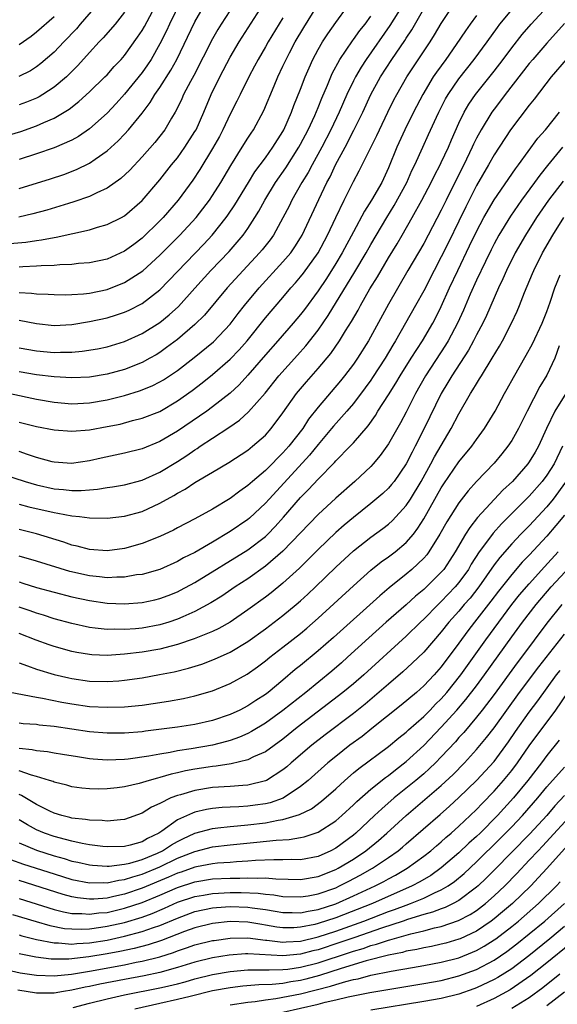
# Model space of a CAD drawing. Units: inches. Extents: x 2508000 to 2511000, y 1527000 to 1530000.
# Drawn here: x 2508993 to 2509054, y 1527668 to 1527780 of the extents above; entities that cross this region are included whole.
import ezdxf

# ---------------------------------------------------------------- set-up
doc = ezdxf.new("R2010")
doc.units = ezdxf.units.IN
doc.header["$MEASUREMENT"] = 0
doc.layers.add('LD25081527_2ft', color=112, linetype='Continuous')

msp = doc.modelspace()

# ---------------------------------------------------------------- linework, layer by layer
at = {"layer": 'LD25081527_2ft'}
for points, elevation in [([(2509012.05, 1527783), (2509010.12, 1527779), (2509009.77, 1527778.23), (2509009, 1527776.76), (2509008, 1527775), (2509007.61, 1527774.39), (2509007, 1527773.52), (2509005, 1527771.04), (2509004.04, 1527769.96), (2509003, 1527768.89), (2509001, 1527767.11), (2508999.76, 1527766.24), (2508999, 1527765.82), (2508997, 1527764.94), (2508995, 1527764.24), (2508993, 1527763.6)], 7094), ([(2508993, 1527760.3), (2508996.59, 1527761.41), (2508998.09, 1527761.91), (2508999.54, 1527762.46), (2509001, 1527763.18), (2509001.65, 1527763.65), (2509003, 1527764.58), (2509004.27, 1527765.73), (2509005, 1527766.49), (2509005.46, 1527767), (2509007, 1527768.88), (2509007.91, 1527770.09), (2509008.45, 1527771), (2509009, 1527771.79), (2509010.24, 1527773.76), (2509010.92, 1527775), (2509013, 1527779.25), (2509015, 1527782.77)], 7092), ([(2509017.94, 1527782.06), (2509015.97, 1527779), (2509015.6, 1527778.4), (2509015, 1527777.33), (2509012.85, 1527773.15), (2509012.48, 1527772.48), (2509011.71, 1527771), (2509011.5, 1527770.5), (2509011, 1527769.5), (2509010.73, 1527769), (2509010.32, 1527768.32), (2509009.56, 1527767), (2509009, 1527766.25), (2509008.44, 1527765.56), (2509007, 1527763.91), (2509005.59, 1527762.41), (2509004.56, 1527761.44), (2509003, 1527760.35), (2509001.83, 1527759.83), (2509001, 1527759.41), (2508999.21, 1527758.79), (2508998.62, 1527758.61), (2508996.15, 1527757.85), (2508994.58, 1527757.42), (2508992.96, 1527757.04)], 7090), ([(2508991, 1527766.14), (2508993.2, 1527766.79), (2508995, 1527767.43), (2508995.8, 1527767.8), (2508997, 1527768.31), (2508998.68, 1527769.32), (2508999.8, 1527770.2), (2509001, 1527771.3), (2509002.76, 1527773), (2509003, 1527773.25), (2509003.82, 1527774.18), (2509004.6, 1527775), (2509005, 1527775.45), (2509006.48, 1527777.52), (2509007, 1527778.27), (2509007.27, 1527778.73), (2509008.49, 1527781)], 7096), ([(2508991, 1527727.87), (2508993.7, 1527727), (2508995, 1527726.61), (2508997, 1527726.16), (2508998.07, 1527726.07), (2508999, 1527725.95), (2509000.05, 1527725.95), (2509001, 1527726.04), (2509001.9, 1527726.1), (2509003, 1527726.29), (2509003.63, 1527726.37), (2509005, 1527726.61), (2509007, 1527727.14), (2509009, 1527728.05), (2509011, 1527729.27), (2509012.06, 1527729.94), (2509013, 1527730.6), (2509013.25, 1527730.75), (2509013.6, 1527731), (2509015, 1527731.92), (2509016.86, 1527733.14), (2509018.05, 1527733.95), (2509019.1, 1527734.9), (2509020.96, 1527737.04), (2509022.54, 1527739), (2509024.65, 1527741.35), (2509025.59, 1527742.41), (2509027, 1527744.21), (2509028.15, 1527745.85), (2509031.18, 1527750.82), (2509032.47, 1527753), (2509033, 1527753.96), (2509034.79, 1527757), (2509035.64, 1527758.36), (2509037.07, 1527761), (2509037.66, 1527762.34), (2509037.99, 1527763), (2509038.88, 1527765), (2509039.55, 1527766.45), (2509040.44, 1527768.44), (2509040.7, 1527769), (2509041.49, 1527770.51), (2509041.77, 1527771), (2509043, 1527772.79), (2509044.75, 1527775), (2509046.2, 1527777), (2509047.37, 1527778.63), (2509047.65, 1527779), (2509049, 1527780.62)], 7070), ([(2508991.94, 1527754.06), (2508993.79, 1527754.21), (2508995, 1527754.4), (2508995.54, 1527754.46), (2508997, 1527754.75), (2508997.23, 1527754.77), (2509001, 1527755.62), (2509001.9, 1527755.9), (2509003, 1527756.2), (2509004.64, 1527757), (2509005, 1527757.2), (2509007, 1527758.93), (2509009, 1527761.29), (2509010.34, 1527763), (2509011, 1527763.8), (2509011.86, 1527765), (2509013, 1527766.78), (2509013.12, 1527767), (2509014, 1527769), (2509014.84, 1527771), (2509015.82, 1527773), (2509017, 1527775.23), (2509018.03, 1527777), (2509020.76, 1527781.24)], 7088), ([(2508992, 1527737), (2508995, 1527736.35), (2508997, 1527736), (2508999, 1527735.84), (2509001, 1527735.93), (2509003, 1527736.26), (2509005, 1527736.78), (2509006.7, 1527737.3), (2509008.13, 1527737.87), (2509009, 1527738.32), (2509009.43, 1527738.57), (2509011, 1527739.63), (2509012.9, 1527741.1), (2509015.11, 1527742.89), (2509017, 1527744.89), (2509017.9, 1527746.1), (2509018.62, 1527747), (2509020.3, 1527749), (2509023, 1527751.96), (2509023.88, 1527753), (2509024.34, 1527753.66), (2509025, 1527754.69), (2509025.18, 1527755), (2509027.07, 1527759.07), (2509028, 1527761), (2509028.35, 1527761.65), (2509028.98, 1527763), (2509030.07, 1527765), (2509031.07, 1527766.93), (2509032.07, 1527769), (2509033, 1527771), (2509034.1, 1527773), (2509035.38, 1527775), (2509036.85, 1527777.15), (2509037, 1527777.4), (2509037.64, 1527778.36), (2509039.17, 1527781)], 7076), ([(2509001.68, 1527781), (2508999.95, 1527779), (2508999.52, 1527778.48), (2508998.1, 1527777), (2508997, 1527775.82), (2508995.49, 1527774.51), (2508995, 1527774.15), (2508994.29, 1527773.71), (2508992.96, 1527773.04)], 7100), ([(2508993, 1527748.49), (2508994.42, 1527748.42), (2508995, 1527748.34), (2508996.3, 1527748.3), (2508997, 1527748.24), (2508998.23, 1527748.23), (2508999, 1527748.24), (2509000.34, 1527748.34), (2509001, 1527748.42), (2509003, 1527748.84), (2509005, 1527749.61), (2509007.06, 1527750.94), (2509009, 1527752.74), (2509011.29, 1527755), (2509013.13, 1527757), (2509014.64, 1527759), (2509015, 1527759.53), (2509015.93, 1527761), (2509017.07, 1527762.93), (2509018.37, 1527765), (2509019, 1527766.03), (2509019.38, 1527766.62), (2509019.65, 1527767), (2509020.83, 1527769.17), (2509021.99, 1527771.99), (2509022.42, 1527773), (2509023, 1527774.21), (2509023.36, 1527775), (2509023.74, 1527775.74), (2509024.4, 1527777), (2509025.38, 1527778.62), (2509026.86, 1527781)], 7084), ([(2508993, 1527745.35), (2508995, 1527744.95), (2508997, 1527744.75), (2508999, 1527744.85), (2509001, 1527745.18), (2509003, 1527745.62), (2509004.06, 1527745.94), (2509005, 1527746.25), (2509005.51, 1527746.49), (2509007, 1527747.25), (2509009, 1527748.79), (2509014.02, 1527753.98), (2509014.96, 1527755), (2509016.54, 1527757), (2509016.73, 1527757.27), (2509017.53, 1527758.47), (2509019.07, 1527761), (2509019.81, 1527762.19), (2509021, 1527763.81), (2509021.85, 1527765), (2509023, 1527766.8), (2509023.11, 1527767), (2509023.98, 1527769), (2509024.25, 1527769.75), (2509025, 1527771.61), (2509025.54, 1527773), (2509025.97, 1527774.03), (2509026.41, 1527775), (2509027, 1527776.13), (2509027.49, 1527777), (2509028.09, 1527777.91), (2509029, 1527779.2), (2509030.32, 1527781)], 7082), ([(2509036.5, 1527781), (2509035.16, 1527778.84), (2509032.45, 1527775), (2509031.88, 1527774.12), (2509031.24, 1527773), (2509031, 1527772.54), (2509030.26, 1527771), (2509029.39, 1527769), (2509028.45, 1527767), (2509027.41, 1527765), (2509026.31, 1527763), (2509025.86, 1527762.14), (2509025.16, 1527761), (2509024.01, 1527759), (2509023.69, 1527758.31), (2509023, 1527756.98), (2509021.91, 1527755), (2509021.53, 1527754.47), (2509020.65, 1527753.35), (2509020.35, 1527753), (2509018.47, 1527751), (2509016.64, 1527749), (2509014.08, 1527745.92), (2509013, 1527744.85), (2509011, 1527743.14), (2509009.78, 1527742.22), (2509009, 1527741.67), (2509008.59, 1527741.41), (2509007.87, 1527741), (2509007, 1527740.52), (2509005, 1527739.73), (2509003, 1527739.18), (2509001, 1527738.87), (2508999, 1527738.79), (2508997, 1527738.88), (2508995, 1527739.12), (2508993, 1527739.47)], 7078), ([(2508993, 1527733.72), (2508995, 1527733.24), (2508997, 1527732.86), (2508999, 1527732.7), (2509001, 1527732.87), (2509003, 1527733.23), (2509004.48, 1527733.52), (2509005.91, 1527733.91), (2509007, 1527734.18), (2509009, 1527734.97), (2509011, 1527736.15), (2509012.66, 1527737.34), (2509013.8, 1527738.2), (2509015, 1527739.15), (2509017, 1527740.89), (2509018.03, 1527741.97), (2509018.92, 1527743), (2509021, 1527745.59), (2509023, 1527747.92), (2509023.9, 1527749), (2509024.42, 1527749.58), (2509025, 1527750.27), (2509025.32, 1527750.68), (2509026.99, 1527753), (2509028.06, 1527755), (2509029, 1527757.02), (2509029.96, 1527759), (2509031, 1527761.1), (2509031.67, 1527762.33), (2509033.66, 1527766.34), (2509033.97, 1527767), (2509034.93, 1527769), (2509035.62, 1527770.38), (2509035.94, 1527771), (2509037.09, 1527773), (2509039.75, 1527777), (2509040.23, 1527777.77), (2509041, 1527779.08), (2509042.27, 1527781)], 7074), ([(2508993, 1527724.4), (2508994.1, 1527724.1), (2508997, 1527723.45), (2508997.4, 1527723.4), (2508999, 1527723.09), (2508999.89, 1527723), (2509001, 1527722.85), (2509003, 1527722.82), (2509005, 1527723.03), (2509007, 1527723.58), (2509009, 1527724.51), (2509010.59, 1527725.41), (2509011, 1527725.67), (2509011.87, 1527726.13), (2509013, 1527726.89), (2509015, 1527728.05), (2509016.84, 1527729.16), (2509019, 1527730.57), (2509019.54, 1527731), (2509021, 1527732.27), (2509021.64, 1527733), (2509023, 1527734.81), (2509024.55, 1527737), (2509025.67, 1527738.33), (2509027, 1527739.83), (2509028.44, 1527741.56), (2509029.43, 1527743), (2509030.11, 1527744.11), (2509030.8, 1527745.2), (2509031.53, 1527746.47), (2509031.81, 1527747), (2509032.89, 1527748.89), (2509033.74, 1527750.26), (2509034.16, 1527751), (2509035, 1527752.42), (2509035.98, 1527754.02), (2509036.55, 1527755), (2509037.68, 1527757), (2509038.78, 1527759), (2509039.83, 1527761), (2509040.21, 1527761.79), (2509040.88, 1527763), (2509041, 1527763.25), (2509041.82, 1527765), (2509042.16, 1527765.84), (2509043, 1527767.76), (2509043.59, 1527769), (2509044.11, 1527769.89), (2509044.87, 1527771), (2509047, 1527773.66), (2509048.03, 1527775), (2509049, 1527776.31), (2509050.19, 1527777.81), (2509051.22, 1527779), (2509053.08, 1527781)], 7068), ([(2509005, 1527780.35), (2509003.91, 1527779), (2509002.55, 1527777.45), (2509002.11, 1527777), (2509001, 1527775.79), (2508999.69, 1527774.31), (2508998.38, 1527773), (2508997, 1527771.82), (2508995.72, 1527771), (2508995.27, 1527770.73), (2508995, 1527770.6), (2508993.86, 1527770.14), (2508993, 1527769.82)], 7098), ([(2509045, 1527780), (2509044.26, 1527779), (2509043.74, 1527778.26), (2509042.67, 1527776.67), (2509041.51, 1527775), (2509040.45, 1527773.55), (2509040.09, 1527773), (2509038.88, 1527771), (2509037.84, 1527769), (2509036.85, 1527767), (2509035.94, 1527765), (2509035, 1527762.67), (2509034.22, 1527761), (2509033.08, 1527759), (2509032.26, 1527757.74), (2509031, 1527755.4), (2509029.74, 1527753), (2509029, 1527751.77), (2509027.93, 1527750.07), (2509027, 1527748.67), (2509025.44, 1527746.56), (2509025, 1527745.98), (2509024.17, 1527745), (2509022.43, 1527743), (2509021, 1527741.39), (2509019, 1527739.07), (2509018.01, 1527737.99), (2509016.98, 1527737.02), (2509015, 1527735.49), (2509014.33, 1527735), (2509011, 1527732.71), (2509009, 1527731.53), (2509007, 1527730.7), (2509005, 1527730.2), (2509002.34, 1527729.66), (2509001, 1527729.35), (2508998.97, 1527729.03), (2508997, 1527729.18), (2508996.77, 1527729.23), (2508995, 1527729.73), (2508993.95, 1527730.05), (2508993, 1527730.39)], 7072), ([(2508993, 1527742.21), (2508995, 1527741.85), (2508997, 1527741.67), (2508997.7, 1527741.7), (2508999, 1527741.7), (2509000.19, 1527741.81), (2509001.91, 1527742.09), (2509003, 1527742.32), (2509005, 1527742.91), (2509007, 1527743.82), (2509009, 1527745.09), (2509010.06, 1527745.94), (2509011.11, 1527746.88), (2509013, 1527748.96), (2509014.8, 1527751), (2509016.87, 1527753.13), (2509017.81, 1527754.19), (2509018.47, 1527755), (2509019, 1527755.76), (2509019.8, 1527757), (2509020.26, 1527757.74), (2509020.93, 1527759), (2509022.16, 1527761), (2509023.33, 1527762.67), (2509024.81, 1527765), (2509025, 1527765.34), (2509025.87, 1527767), (2509026.61, 1527768.61), (2509027, 1527769.53), (2509027.41, 1527770.59), (2509028.06, 1527772.06), (2509028.61, 1527773.39), (2509029.45, 1527775), (2509030.89, 1527777.11), (2509031, 1527777.25), (2509031.73, 1527778.27), (2509032.33, 1527779), (2509033, 1527779.91)], 7080), ([(2508993, 1527776.68), (2508994.36, 1527777.64), (2508995, 1527778.14), (2508997, 1527779.87)], 7102), ([(2509023, 1527779.73), (2509021.32, 1527777), (2509021, 1527776.42), (2509020.17, 1527775), (2509019.78, 1527774.22), (2509019.11, 1527773), (2509018.12, 1527771), (2509017.76, 1527770.24), (2509017, 1527768.75), (2509016.18, 1527767), (2509015.77, 1527766.23), (2509015, 1527764.86), (2509013.54, 1527762.46), (2509012.75, 1527761.25), (2509011.09, 1527759), (2509009.37, 1527757), (2509009, 1527756.62), (2509007, 1527754.67), (2509006.04, 1527753.96), (2509005, 1527753.17), (2509003, 1527752.29), (2509001, 1527751.86), (2508999.77, 1527751.77), (2508999, 1527751.68), (2508997.64, 1527751.64), (2508997, 1527751.57), (2508995.51, 1527751.51), (2508995, 1527751.46), (2508993.42, 1527751.42), (2508993, 1527751.38)], 7086), ([(2509055, 1527779.06), (2509053, 1527776.84), (2509051.4, 1527775), (2509051, 1527774.52), (2509048.26, 1527771), (2509047.73, 1527770.27), (2509047, 1527769.34), (2509046.75, 1527769), (2509045.51, 1527767), (2509045, 1527766.04), (2509044.66, 1527765.34), (2509044.52, 1527765), (2509043.56, 1527763), (2509042.69, 1527761.31), (2509041.54, 1527759), (2509041, 1527757.86), (2509039.51, 1527755), (2509039, 1527754.05), (2509037.21, 1527751), (2509035, 1527747.16), (2509032.71, 1527743), (2509031.46, 1527741), (2509031, 1527740.33), (2509030, 1527739), (2509029.55, 1527738.45), (2509027, 1527735.45), (2509025.92, 1527734.08), (2509025.24, 1527733), (2509023.67, 1527731), (2509023, 1527730.24), (2509022.36, 1527729.64), (2509021.76, 1527729), (2509021, 1527728.24), (2509019.52, 1527727), (2509019, 1527726.53), (2509018.09, 1527725.91), (2509017, 1527725.07), (2509015, 1527723.86), (2509013, 1527722.75), (2509011, 1527721.72), (2509010.54, 1527721.46), (2509009, 1527720.75), (2509007, 1527719.94), (2509005, 1527719.39), (2509003, 1527719.12), (2509001, 1527719.24), (2508999.62, 1527719.62), (2508999, 1527719.75), (2508998.08, 1527720.08), (2508995, 1527721.03), (2508993, 1527721.53)], 7066), ([(2509055.18, 1527775), (2509053.5, 1527773), (2509051.54, 1527770.46), (2509051, 1527769.79), (2509048.88, 1527767), (2509047, 1527764.13), (2509046.38, 1527763), (2509045, 1527760.64), (2509043.77, 1527758.23), (2509043, 1527756.6), (2509041.82, 1527754.18), (2509041, 1527752.54), (2509040.17, 1527751), (2509039, 1527748.68), (2509038.08, 1527747), (2509035.79, 1527743), (2509035.49, 1527742.51), (2509034.6, 1527741), (2509033.19, 1527738.81), (2509033, 1527738.53), (2509032.36, 1527737.64), (2509031, 1527735.87), (2509030.26, 1527735), (2509028.73, 1527733.27), (2509028.53, 1527733), (2509027, 1527731.2), (2509026.02, 1527729.98), (2509023.15, 1527726.85), (2509021.44, 1527725), (2509021, 1527724.51), (2509019.18, 1527722.82), (2509019, 1527722.67), (2509017, 1527721.3), (2509015, 1527720.1), (2509013, 1527718.93), (2509011.7, 1527718.3), (2509011, 1527717.89), (2509009, 1527717), (2509007, 1527716.43), (2509006.36, 1527716.36), (2509005, 1527716.12), (2509004.12, 1527716.12), (2509003, 1527716.05), (2509002.16, 1527716.16), (2509001, 1527716.26), (2508998.77, 1527716.77), (2508995, 1527717.93), (2508993, 1527718.5)], 7064), ([(2508993, 1527715.57), (2508993.44, 1527715.44), (2508995, 1527714.95), (2508997, 1527714.4), (2508999, 1527713.88), (2509001, 1527713.44), (2509003, 1527713.16), (2509005, 1527713.08), (2509007, 1527713.24), (2509008.45, 1527713.55), (2509009, 1527713.68), (2509009.96, 1527714.04), (2509011, 1527714.45), (2509011.37, 1527714.63), (2509013, 1527715.52), (2509019, 1527719.21), (2509021, 1527720.74), (2509021.27, 1527721), (2509022.12, 1527721.88), (2509023.07, 1527722.93), (2509025, 1527725.16), (2509025.92, 1527726.08), (2509027, 1527727.27), (2509028.85, 1527729.15), (2509029, 1527729.33), (2509030.63, 1527731), (2509031, 1527731.4), (2509032.67, 1527733.33), (2509033.5, 1527734.5), (2509033.8, 1527735), (2509035, 1527736.84), (2509035.83, 1527738.17), (2509036.32, 1527739), (2509037.57, 1527741), (2509038.86, 1527743), (2509040.03, 1527745), (2509040.36, 1527745.64), (2509041, 1527746.91), (2509041.92, 1527749), (2509042.87, 1527751), (2509044.22, 1527753.78), (2509045, 1527755.44), (2509045.83, 1527757), (2509047, 1527759.03), (2509049.44, 1527762.56), (2509049.79, 1527763), (2509051.97, 1527766.03), (2509052.83, 1527767), (2509054.44, 1527769)], 7062), ([(2509054.76, 1527765), (2509053.06, 1527762.94), (2509052.18, 1527761.82), (2509051.59, 1527761), (2509050.11, 1527759), (2509048.85, 1527757.15), (2509047.55, 1527755), (2509047, 1527754), (2509046.66, 1527753.34), (2509046.02, 1527752.02), (2509045, 1527749.87), (2509044.28, 1527748.28), (2509043.51, 1527746.49), (2509042.82, 1527745), (2509041.77, 1527743), (2509041.49, 1527742.51), (2509039.21, 1527739), (2509038.08, 1527737), (2509037, 1527734.88), (2509036.35, 1527733.65), (2509035, 1527731.27), (2509034.06, 1527729.94), (2509033.27, 1527729), (2509033, 1527728.71), (2509031.15, 1527727), (2509029, 1527725.1), (2509027, 1527723.22), (2509023, 1527719.07), (2509021, 1527717.35), (2509019, 1527715.92), (2509017.58, 1527715), (2509016.04, 1527713.96), (2509014.8, 1527713.2), (2509013, 1527712.22), (2509011.61, 1527711.61), (2509011, 1527711.33), (2509010.03, 1527711), (2509009, 1527710.69), (2509007, 1527710.33), (2509006.25, 1527710.25), (2509005, 1527710.16), (2509003.81, 1527710.19), (2509003, 1527710.17), (2509001.67, 1527710.33), (2509001, 1527710.39), (2508999, 1527710.83), (2508997, 1527711.38), (2508995.78, 1527711.78), (2508995, 1527712), (2508994.27, 1527712.27), (2508993, 1527712.71)], 7060), ([(2509054.86, 1527761.14), (2509053.18, 1527759), (2509051.81, 1527757), (2509050.58, 1527755), (2509049.41, 1527753), (2509048.39, 1527751), (2509047.98, 1527750.02), (2509047.49, 1527749), (2509046.13, 1527745.87), (2509045.7, 1527745), (2509045, 1527743.68), (2509044.66, 1527743), (2509044.08, 1527741.92), (2509042.18, 1527739), (2509041.75, 1527738.25), (2509040.98, 1527737), (2509039.05, 1527733), (2509038.04, 1527731), (2509037.67, 1527730.33), (2509037, 1527728.99), (2509035.63, 1527727), (2509035.35, 1527726.65), (2509035, 1527726.24), (2509034.36, 1527725.64), (2509033, 1527724.49), (2509031, 1527722.91), (2509029.97, 1527722.03), (2509029, 1527721.18), (2509027, 1527719.25), (2509025.88, 1527718.12), (2509024.86, 1527717.13), (2509023, 1527715.43), (2509021.66, 1527714.34), (2509021, 1527713.85), (2509019, 1527712.4), (2509017, 1527711.01), (2509015.72, 1527710.28), (2509015, 1527709.93), (2509012.92, 1527709.08), (2509011, 1527708.45), (2509010.28, 1527708.28), (2509009, 1527707.94), (2509007, 1527707.6), (2509005, 1527707.34), (2509003, 1527707.2), (2509001.28, 1527707.28), (2509001, 1527707.3), (2508999.55, 1527707.55), (2508999, 1527707.67), (2508997, 1527708.23), (2508996.42, 1527708.42), (2508994.95, 1527708.95), (2508993, 1527709.69)], 7058), ([(2508993, 1527706.35), (2508993.96, 1527706.04), (2508995, 1527705.66), (2508997, 1527705.06), (2508998.67, 1527704.67), (2508999, 1527704.6), (2509001, 1527704.3), (2509003, 1527704.23), (2509004.34, 1527704.34), (2509005, 1527704.38), (2509007, 1527704.68), (2509008.97, 1527705.03), (2509010.64, 1527705.36), (2509012.25, 1527705.75), (2509013.77, 1527706.23), (2509015.23, 1527706.77), (2509017, 1527707.57), (2509019, 1527708.79), (2509021, 1527710.25), (2509023, 1527711.75), (2509024.51, 1527713), (2509025, 1527713.43), (2509025.82, 1527714.18), (2509026.68, 1527715), (2509029, 1527717.25), (2509031, 1527719.11), (2509033, 1527720.67), (2509034.36, 1527721.64), (2509035, 1527722.15), (2509035.45, 1527722.55), (2509037, 1527724.25), (2509037.49, 1527725), (2509038.71, 1527727), (2509039.82, 1527729), (2509040.22, 1527729.78), (2509042.12, 1527733), (2509043, 1527734.69), (2509044.33, 1527737), (2509044.6, 1527737.4), (2509045, 1527738.11), (2509045.35, 1527738.65), (2509045.55, 1527739), (2509046.79, 1527741), (2509047.61, 1527742.39), (2509047.95, 1527743), (2509048.97, 1527745), (2509049.63, 1527746.37), (2509049.9, 1527747), (2509050.47, 1527748.47), (2509051.36, 1527750.64), (2509051.5, 1527751), (2509052.49, 1527753), (2509053.66, 1527755), (2509054.92, 1527757)], 7056), ([(2508991.18, 1527703.18), (2508995, 1527702.45), (2508995.66, 1527702.34), (2508997.88, 1527701.88), (2508999, 1527701.69), (2509001, 1527701.42), (2509003, 1527701.31), (2509005, 1527701.37), (2509007, 1527701.57), (2509008.26, 1527701.74), (2509010, 1527702), (2509011.7, 1527702.3), (2509013, 1527702.6), (2509015, 1527703.19), (2509017, 1527704), (2509018.92, 1527705.08), (2509020.1, 1527705.9), (2509021, 1527706.59), (2509021.51, 1527707), (2509023, 1527708.15), (2509025, 1527709.72), (2509025.7, 1527710.3), (2509027, 1527711.45), (2509031, 1527715.14), (2509033, 1527716.92), (2509034.15, 1527717.84), (2509035, 1527718.43), (2509035.75, 1527719), (2509037, 1527720.04), (2509037.82, 1527721), (2509038.33, 1527721.67), (2509039, 1527722.75), (2509041, 1527726.28), (2509041.28, 1527726.72), (2509043, 1527729.21), (2509044.47, 1527731), (2509045, 1527731.77), (2509045.9, 1527733), (2509047.11, 1527735), (2509048.19, 1527737), (2509048.49, 1527737.51), (2509049.19, 1527738.81), (2509050.65, 1527741.35), (2509051.35, 1527742.65), (2509052.45, 1527745), (2509053, 1527746.33), (2509053.37, 1527747.37), (2509053.91, 1527749), (2509054.51, 1527750.51)], 7054), ([(2509054.41, 1527742.41), (2509053.92, 1527741), (2509053, 1527739.08), (2509052.21, 1527737.79), (2509050.77, 1527735), (2509049.76, 1527733), (2509049, 1527731.66), (2509048.56, 1527731), (2509047.87, 1527730.13), (2509047, 1527729.07), (2509045, 1527727), (2509044.06, 1527725.94), (2509043, 1527724.58), (2509041.61, 1527722.39), (2509040.83, 1527721), (2509039.58, 1527719), (2509039.34, 1527718.66), (2509039, 1527718.29), (2509037.65, 1527717), (2509037, 1527716.44), (2509035.09, 1527714.91), (2509034, 1527714), (2509028.74, 1527709.26), (2509027, 1527707.74), (2509025, 1527706.08), (2509024.4, 1527705.6), (2509023, 1527704.41), (2509021.3, 1527703), (2509021, 1527702.77), (2509019.92, 1527702.08), (2509019, 1527701.47), (2509018.09, 1527701), (2509017, 1527700.49), (2509015, 1527699.81), (2509013, 1527699.35), (2509011, 1527699.05), (2509007.39, 1527698.61), (2509007, 1527698.54), (2509005, 1527698.37), (2509003, 1527698.37), (2509001, 1527698.54), (2508997, 1527699.13), (2508995.29, 1527699.29), (2508995, 1527699.34), (2508993.45, 1527699.45), (2508993, 1527699.5)], 7052), ([(2509055.16, 1527737), (2509053.92, 1527735), (2509052.97, 1527733.03), (2509052.03, 1527731), (2509051.66, 1527730.34), (2509051, 1527729.23), (2509050.84, 1527729), (2509049.08, 1527727), (2509048.01, 1527725.99), (2509045.12, 1527722.88), (2509044.23, 1527721.77), (2509043.76, 1527721), (2509042.57, 1527719), (2509041.96, 1527718.04), (2509041.27, 1527717), (2509041, 1527716.68), (2509039.31, 1527715), (2509039, 1527714.71), (2509038.06, 1527713.94), (2509037, 1527712.98), (2509034.73, 1527711), (2509032.77, 1527709.23), (2509030.35, 1527707), (2509029.64, 1527706.36), (2509028.56, 1527705.44), (2509025.58, 1527703), (2509023, 1527700.93), (2509021, 1527699.5), (2509019.44, 1527698.56), (2509019, 1527698.35), (2509018.07, 1527697.93), (2509017, 1527697.55), (2509016.58, 1527697.42), (2509015, 1527697.01), (2509012.58, 1527696.58), (2509011, 1527696.35), (2509010.18, 1527696.18), (2509009, 1527696), (2509007.74, 1527695.74), (2509005.4, 1527695.4), (2509005, 1527695.36), (2509003, 1527695.31), (2509001.42, 1527695.42), (2509001, 1527695.46), (2508999.66, 1527695.66), (2508997.95, 1527695.95), (2508997, 1527696.09), (2508996.23, 1527696.23), (2508995, 1527696.35), (2508994.48, 1527696.48), (2508993, 1527696.62)], 7050), ([(2509054.78, 1527731), (2509053.82, 1527729), (2509053, 1527727.7), (2509052.47, 1527727), (2509051, 1527725.32), (2509048.69, 1527723), (2509047.83, 1527722.17), (2509046.88, 1527721.12), (2509046.24, 1527720.24), (2509045.31, 1527719), (2509044.41, 1527717.59), (2509044.07, 1527717), (2509043, 1527715.5), (2509042.59, 1527715), (2509041, 1527713.34), (2509040.63, 1527713), (2509039, 1527711.35), (2509038.62, 1527711), (2509037, 1527709.42), (2509032.18, 1527705), (2509031, 1527703.97), (2509029.81, 1527703), (2509024.62, 1527699), (2509023, 1527697.7), (2509021, 1527696.25), (2509019.66, 1527695.66), (2509019, 1527695.33), (2509017.11, 1527694.89), (2509015.39, 1527694.61), (2509015, 1527694.58), (2509014.51, 1527694.51), (2509013, 1527694.26), (2509011.93, 1527694.07), (2509011, 1527693.85), (2509010.29, 1527693.71), (2509009, 1527693.33), (2509008.73, 1527693.27), (2509007.79, 1527693), (2509006.65, 1527692.65), (2509005, 1527692.26), (2509004.15, 1527692.15), (2509003, 1527692.03), (2509002.01, 1527692.01), (2509001, 1527692.04), (2509000.12, 1527692.12), (2508999, 1527692.27), (2508998.44, 1527692.44), (2508997, 1527692.79), (2508996.86, 1527692.86), (2508996.45, 1527693), (2508995, 1527693.44), (2508994.42, 1527693.58), (2508993, 1527694.08)], 7048), ([(2509055.1, 1527726.9), (2509053.72, 1527725), (2509053, 1527724.11), (2509051, 1527721.96), (2509050.04, 1527721), (2509049, 1527719.91), (2509047.64, 1527718.36), (2509047, 1527717.52), (2509045.26, 1527715), (2509044.27, 1527713.73), (2509043.61, 1527713), (2509043, 1527712.26), (2509041.87, 1527711), (2509041, 1527709.9), (2509039, 1527707.6), (2509037.68, 1527706.32), (2509036.64, 1527705.36), (2509035, 1527703.96), (2509033.42, 1527702.58), (2509032.33, 1527701.67), (2509031, 1527700.61), (2509027.81, 1527698.19), (2509026.28, 1527697), (2509023.94, 1527695), (2509023.45, 1527694.55), (2509023, 1527694.2), (2509021.12, 1527693), (2509021, 1527692.94), (2509019, 1527692.46), (2509018.43, 1527692.43), (2509017, 1527692.31), (2509015, 1527692.18), (2509013, 1527691.85), (2509011.37, 1527691.37), (2509011, 1527691.28), (2509010.27, 1527691), (2509009, 1527690.38), (2509008.05, 1527689.95), (2509007, 1527689.26), (2509005, 1527688.54), (2509004.53, 1527688.53), (2509003, 1527688.38), (2509002.45, 1527688.45), (2509001, 1527688.48), (2509000.57, 1527688.57), (2508999, 1527688.72), (2508998.78, 1527688.78), (2508997.87, 1527689), (2508997, 1527689.26), (2508996.5, 1527689.5), (2508995, 1527690.26), (2508993.29, 1527691.29), (2508993, 1527691.4)], 7046), ([(2509055, 1527723.15), (2509054.03, 1527721.97), (2509053, 1527720.78), (2509051, 1527718.63), (2509050.2, 1527717.8), (2509049, 1527716.41), (2509047.49, 1527714.51), (2509046.63, 1527713.37), (2509044.78, 1527711), (2509044.01, 1527709.99), (2509043, 1527708.6), (2509041, 1527705.93), (2509040.17, 1527705), (2509039, 1527703.74), (2509038.16, 1527703), (2509036.44, 1527701.56), (2509033.11, 1527698.89), (2509031.99, 1527698.01), (2509030.6, 1527697), (2509029, 1527695.73), (2509028.11, 1527695), (2509025.88, 1527693), (2509025, 1527692.29), (2509023.01, 1527690.99), (2509021.54, 1527690.46), (2509021, 1527690.35), (2509019.83, 1527690.17), (2509019, 1527690.06), (2509017.99, 1527690.01), (2509017, 1527689.94), (2509016.1, 1527689.9), (2509015, 1527689.79), (2509014.32, 1527689.68), (2509013, 1527689.37), (2509012.71, 1527689.29), (2509011, 1527688.5), (2509009.22, 1527687.22), (2509008.89, 1527687), (2509007.61, 1527686.39), (2509007, 1527686.03), (2509005.64, 1527685.64), (2509005, 1527685.48), (2509003, 1527685.44), (2509002.51, 1527685.49), (2509001, 1527685.69), (2509000.18, 1527685.82), (2508999, 1527686.08), (2508998.29, 1527686.29), (2508997, 1527686.6), (2508995.89, 1527687), (2508995, 1527687.38), (2508993.95, 1527687.95), (2508993, 1527688.51)], 7044), ([(2508993, 1527685.91), (2508995, 1527685.07), (2508997, 1527684.42), (2508998.12, 1527684.12), (2508999, 1527683.83), (2508999.69, 1527683.69), (2509001, 1527683.38), (2509001.34, 1527683.34), (2509003, 1527683.24), (2509003.25, 1527683.25), (2509005, 1527683.46), (2509005.59, 1527683.59), (2509007, 1527684), (2509008.73, 1527684.73), (2509009.31, 1527685), (2509010.32, 1527685.68), (2509011, 1527686.06), (2509011.63, 1527686.37), (2509013, 1527687), (2509015, 1527687.53), (2509015.59, 1527687.59), (2509017, 1527687.76), (2509017.82, 1527687.82), (2509019, 1527687.94), (2509021, 1527688.17), (2509022.47, 1527688.47), (2509023, 1527688.54), (2509024.89, 1527689.11), (2509026.23, 1527689.77), (2509027.38, 1527690.62), (2509029, 1527692.05), (2509030.02, 1527693), (2509031, 1527693.85), (2509031.63, 1527694.37), (2509035, 1527696.84), (2509036.17, 1527697.83), (2509037, 1527698.5), (2509037.25, 1527698.75), (2509039, 1527700.27), (2509039.73, 1527701), (2509040.35, 1527701.65), (2509041, 1527702.28), (2509041.62, 1527703), (2509043.22, 1527705), (2509046.06, 1527709), (2509047.52, 1527711), (2509049.02, 1527713), (2509049.9, 1527714.1), (2509051, 1527715.37), (2509052.71, 1527717.29), (2509054.28, 1527719)], 7042), ([(2508992.02, 1527684.02), (2508993.49, 1527683.49), (2508997, 1527682.36), (2508999, 1527681.74), (2509001, 1527681.34), (2509002.63, 1527681.37), (2509003, 1527681.35), (2509004.35, 1527681.65), (2509005, 1527681.72), (2509005.95, 1527682.05), (2509007, 1527682.33), (2509009, 1527683.17), (2509011, 1527684.14), (2509013, 1527684.93), (2509015, 1527685.43), (2509017, 1527685.66), (2509020.04, 1527685.96), (2509022.21, 1527686.21), (2509023.72, 1527686.28), (2509025, 1527686.49), (2509025.42, 1527686.58), (2509027, 1527687.1), (2509029, 1527688.41), (2509029.69, 1527689), (2509031, 1527690.22), (2509031.39, 1527690.61), (2509033, 1527692.01), (2509034.67, 1527693.33), (2509035, 1527693.56), (2509035.79, 1527694.21), (2509037, 1527695.13), (2509039, 1527696.97), (2509041, 1527699.04), (2509042.77, 1527701), (2509043.8, 1527702.2), (2509045, 1527703.77), (2509045.91, 1527705), (2509049, 1527709.32), (2509050.23, 1527711), (2509051.77, 1527713), (2509053.48, 1527715), (2509056.14, 1527717.86)], 7040), ([(2509054.69, 1527713), (2509053, 1527710.89), (2509050.1, 1527707), (2509049.62, 1527706.38), (2509047, 1527702.77), (2509045.66, 1527701), (2509045, 1527700.18), (2509043.54, 1527698.46), (2509043, 1527697.87), (2509042.6, 1527697.4), (2509041, 1527695.66), (2509040.35, 1527695), (2509039.66, 1527694.34), (2509039, 1527693.75), (2509038.12, 1527693), (2509035.65, 1527691), (2509034.22, 1527689.78), (2509033.41, 1527689), (2509031.27, 1527687), (2509031, 1527686.78), (2509029, 1527685.31), (2509028.43, 1527685), (2509027, 1527684.35), (2509025, 1527683.97), (2509023.99, 1527683.99), (2509023, 1527683.95), (2509021.98, 1527683.98), (2509019.88, 1527683.88), (2509019, 1527683.8), (2509017.73, 1527683.73), (2509017, 1527683.67), (2509015.57, 1527683.57), (2509015, 1527683.51), (2509013.17, 1527683.17), (2509013, 1527683.13), (2509011.42, 1527682.58), (2509011, 1527682.45), (2509010, 1527682), (2509007, 1527680.74), (2509005, 1527680.06), (2509003.78, 1527679.78), (2509003, 1527679.62), (2509001.5, 1527679.5), (2509001, 1527679.49), (2508999.64, 1527679.64), (2508999, 1527679.75), (2508998.02, 1527680.02), (2508993, 1527681.6)], 7038), ([(2508993, 1527679.57), (2508997, 1527678.33), (2508998.05, 1527678.05), (2508999, 1527677.88), (2509000.15, 1527677.85), (2509001, 1527677.77), (2509002.08, 1527677.92), (2509003, 1527677.99), (2509005, 1527678.45), (2509007, 1527679.1), (2509009, 1527679.95), (2509011, 1527680.83), (2509013, 1527681.47), (2509015, 1527681.79), (2509017, 1527681.89), (2509018.11, 1527681.89), (2509019, 1527681.93), (2509020.11, 1527681.89), (2509021, 1527681.92), (2509022.19, 1527681.81), (2509025, 1527681.72), (2509027, 1527682.06), (2509029, 1527682.86), (2509029.27, 1527683), (2509031, 1527684.06), (2509032.43, 1527685), (2509033.85, 1527686.15), (2509034.81, 1527687), (2509036.99, 1527689.01), (2509041, 1527692.4), (2509042.34, 1527693.66), (2509043.65, 1527695), (2509045, 1527696.51), (2509046.13, 1527697.87), (2509047, 1527698.99), (2509049.89, 1527703), (2509052.07, 1527705.93), (2509055, 1527709.64)], 7036), ([(2508992.26, 1527677.74), (2508994.94, 1527676.94), (2508996.49, 1527676.49), (2508998.17, 1527676.17), (2508999, 1527676.1), (2509000.07, 1527676.08), (2509001, 1527676.12), (2509002.29, 1527676.29), (2509003, 1527676.41), (2509005, 1527676.85), (2509007, 1527677.45), (2509008.13, 1527677.87), (2509009.53, 1527678.47), (2509011, 1527679.14), (2509013, 1527679.81), (2509013.96, 1527679.96), (2509015, 1527680.15), (2509017, 1527680.25), (2509018.25, 1527680.25), (2509020.18, 1527680.18), (2509021, 1527680.07), (2509021.98, 1527679.98), (2509023, 1527679.81), (2509025, 1527679.74), (2509025.88, 1527679.88), (2509027, 1527680.09), (2509029, 1527680.8), (2509029.44, 1527681), (2509030.47, 1527681.53), (2509031.78, 1527682.22), (2509033.18, 1527683), (2509035, 1527684.22), (2509036.08, 1527685), (2509036.58, 1527685.42), (2509037, 1527685.79), (2509040.87, 1527689.13), (2509041.94, 1527690.06), (2509043, 1527691.05), (2509045, 1527692.98), (2509047, 1527695.16), (2509048.62, 1527697.38), (2509049.44, 1527698.56), (2509051, 1527700.75), (2509051.96, 1527702.04), (2509054.1, 1527705), (2509054.49, 1527705.51)], 7034), ([(2508993, 1527675.42), (2508993.32, 1527675.32), (2508995, 1527674.9), (2508997, 1527674.51), (2508997.49, 1527674.51), (2508999, 1527674.38), (2508999.55, 1527674.45), (2509001, 1527674.52), (2509003, 1527674.84), (2509005, 1527675.27), (2509007, 1527675.8), (2509008.27, 1527676.27), (2509009, 1527676.51), (2509011, 1527677.35), (2509013, 1527678.08), (2509015, 1527678.5), (2509015.45, 1527678.55), (2509017, 1527678.65), (2509019, 1527678.58), (2509019.5, 1527678.5), (2509021, 1527678.3), (2509022.12, 1527678.12), (2509023, 1527677.96), (2509024.03, 1527677.97), (2509025, 1527677.95), (2509025.86, 1527678.14), (2509027, 1527678.33), (2509029, 1527678.98), (2509031, 1527679.86), (2509033.49, 1527681), (2509034.48, 1527681.52), (2509035, 1527681.81), (2509035.78, 1527682.22), (2509037.13, 1527683), (2509039, 1527684.37), (2509039.81, 1527685), (2509040.44, 1527685.56), (2509041, 1527686.01), (2509041.51, 1527686.49), (2509042.13, 1527687), (2509043, 1527687.78), (2509044.28, 1527689), (2509045, 1527689.7), (2509045.63, 1527690.37), (2509047, 1527691.78), (2509048.07, 1527693), (2509049, 1527694.13), (2509049.66, 1527695), (2509051, 1527696.92), (2509054, 1527701), (2509055.37, 1527703)], 7032), ([(2509054.41, 1527697.59), (2509053, 1527695.83), (2509052.39, 1527695), (2509050.84, 1527693), (2509049.21, 1527691), (2509047.39, 1527689), (2509045.4, 1527687), (2509045, 1527686.62), (2509044.14, 1527685.86), (2509043, 1527684.77), (2509041, 1527683.05), (2509039.8, 1527682.2), (2509038.54, 1527681.46), (2509037.68, 1527681), (2509033.18, 1527679), (2509029, 1527677.38), (2509027, 1527676.72), (2509026.63, 1527676.63), (2509025, 1527676.29), (2509024.24, 1527676.24), (2509023, 1527676.23), (2509022.32, 1527676.32), (2509021, 1527676.55), (2509020.6, 1527676.6), (2509019, 1527676.88), (2509017, 1527676.95), (2509015, 1527676.73), (2509013, 1527676.23), (2509011.82, 1527675.82), (2509009.19, 1527674.81), (2509007.69, 1527674.31), (2509006.1, 1527673.9), (2509004.45, 1527673.55), (2509003, 1527673.27), (2509000.92, 1527672.92), (2508998.67, 1527672.67), (2508997, 1527672.66), (2508996.67, 1527672.67), (2508994.89, 1527672.89), (2508993, 1527673.28)], 7030), ([(2508991, 1527671.59), (2508993.13, 1527671.13), (2508995, 1527670.84), (2508997, 1527670.78), (2508998.98, 1527670.98), (2509001, 1527671.3), (2509005, 1527672.04), (2509006.31, 1527672.31), (2509007, 1527672.44), (2509009, 1527672.94), (2509010.56, 1527673.44), (2509011, 1527673.61), (2509012.05, 1527673.95), (2509013, 1527674.29), (2509015, 1527674.78), (2509015.19, 1527674.81), (2509017, 1527675.06), (2509019, 1527675.09), (2509021, 1527674.83), (2509021.18, 1527674.82), (2509023, 1527674.6), (2509023.36, 1527674.64), (2509025, 1527674.73), (2509027, 1527675.22), (2509029, 1527675.87), (2509032.18, 1527677), (2509035, 1527678.08), (2509035.69, 1527678.31), (2509037, 1527678.82), (2509037.51, 1527679), (2509039, 1527679.62), (2509040.21, 1527680.21), (2509041, 1527680.55), (2509041.76, 1527681), (2509042.49, 1527681.51), (2509043.58, 1527682.42), (2509045, 1527683.75), (2509047.66, 1527686.34), (2509049, 1527687.7), (2509050.24, 1527689), (2509051.97, 1527691), (2509053, 1527692.26), (2509055, 1527694.5)], 7028), ([(2509055, 1527691.27), (2509053.91, 1527690.09), (2509052.98, 1527689), (2509051.07, 1527686.93), (2509047, 1527682.78), (2509046.11, 1527681.89), (2509045.18, 1527681), (2509045, 1527680.84), (2509043, 1527679.35), (2509042.36, 1527679), (2509041.45, 1527678.55), (2509041, 1527678.4), (2509040, 1527678), (2509039, 1527677.74), (2509037.17, 1527677.17), (2509036.68, 1527677), (2509034.2, 1527676.2), (2509031.15, 1527675.15), (2509029.45, 1527674.55), (2509027, 1527673.74), (2509026.4, 1527673.6), (2509025, 1527673.23), (2509023, 1527673.03), (2509019, 1527673.27), (2509018.74, 1527673.26), (2509016.88, 1527673.12), (2509015, 1527672.82), (2509013, 1527672.34), (2509011, 1527671.72), (2509009, 1527671.14), (2509007.23, 1527670.77), (2509005, 1527670.36), (2509002.19, 1527669.81), (2509001, 1527669.56), (2509000.52, 1527669.48), (2508999, 1527669.14), (2508998.06, 1527669), (2508997, 1527668.81), (2508995, 1527668.79), (2508992.86, 1527669.14)], 7026), ([(2508999.16, 1527667.16), (2509001, 1527667.66), (2509003, 1527668.16), (2509005, 1527668.6), (2509009, 1527669.4), (2509009.54, 1527669.54), (2509011, 1527669.88), (2509011.89, 1527670.11), (2509013, 1527670.44), (2509015, 1527670.93), (2509017, 1527671.28), (2509019, 1527671.46), (2509019.44, 1527671.44), (2509021, 1527671.46), (2509021.44, 1527671.44), (2509023, 1527671.49), (2509023.54, 1527671.54), (2509025, 1527671.75), (2509027, 1527672.27), (2509030.56, 1527673.44), (2509031, 1527673.59), (2509032.1, 1527673.9), (2509033, 1527674.23), (2509033.62, 1527674.38), (2509035, 1527674.84), (2509035.13, 1527674.87), (2509037.55, 1527675.55), (2509039, 1527675.88), (2509040.21, 1527676.22), (2509041, 1527676.39), (2509042.95, 1527677.05), (2509044.26, 1527677.74), (2509045, 1527678.22), (2509046.02, 1527679), (2509047, 1527679.86), (2509048.21, 1527681), (2509049.59, 1527682.41), (2509051, 1527683.91), (2509052, 1527685), (2509052.49, 1527685.51), (2509056.31, 1527689.69)], 7024), ([(2509057, 1527687.46), (2509053.01, 1527682.99), (2509052.06, 1527681.94), (2509051.16, 1527681), (2509049.08, 1527679), (2509047.96, 1527678.04), (2509047, 1527677.24), (2509046.68, 1527677), (2509045, 1527675.87), (2509043.15, 1527675), (2509043, 1527674.93), (2509041.5, 1527674.5), (2509041, 1527674.37), (2509039.88, 1527674.12), (2509039, 1527673.96), (2509038.23, 1527673.77), (2509037, 1527673.56), (2509036.57, 1527673.43), (2509035, 1527673.12), (2509032.47, 1527672.47), (2509029.62, 1527671.62), (2509027.17, 1527670.83), (2509025.6, 1527670.4), (2509025, 1527670.26), (2509023.9, 1527670.1), (2509023, 1527669.92), (2509021.79, 1527669.79), (2509020.25, 1527669.75), (2509018.42, 1527669.58), (2509017, 1527669.41), (2509015, 1527669.05), (2509012.44, 1527668.44), (2509011, 1527668.07), (2509009, 1527667.62), (2509006.17, 1527667)], 7022), ([(2509017, 1527667.49), (2509019, 1527667.77), (2509019.85, 1527667.85), (2509021, 1527668.03), (2509022.18, 1527668.18), (2509025, 1527668.73), (2509028.4, 1527669.6), (2509029, 1527669.8), (2509030.14, 1527670.14), (2509031, 1527670.34), (2509031.55, 1527670.45), (2509033, 1527670.84), (2509035.31, 1527671.31), (2509037.74, 1527671.74), (2509039, 1527671.95), (2509041, 1527672.32), (2509043, 1527672.83), (2509044.55, 1527673.45), (2509045, 1527673.66), (2509045.87, 1527674.13), (2509047, 1527674.85), (2509047.21, 1527675), (2509049, 1527676.38), (2509049.76, 1527677), (2509052.06, 1527679), (2509054.09, 1527681), (2509054.52, 1527681.48)], 7020), ([(2509023, 1527666.66), (2509027, 1527667.57), (2509027.79, 1527667.79), (2509029, 1527668.06), (2509030.4, 1527668.4), (2509032.89, 1527668.89), (2509039, 1527669.91), (2509041, 1527670.26), (2509043, 1527670.76), (2509045, 1527671.51), (2509047, 1527672.56), (2509048.46, 1527673.54), (2509049.6, 1527674.4), (2509051, 1527675.54), (2509052.75, 1527677), (2509055, 1527679)], 7018), ([(2509055, 1527676.38), (2509053.34, 1527675), (2509050.95, 1527673.05), (2509049, 1527671.58), (2509047.42, 1527670.58), (2509047, 1527670.35), (2509045, 1527669.39), (2509044.71, 1527669.29), (2509043, 1527668.68), (2509041, 1527668.21), (2509039, 1527667.86), (2509033, 1527666.88)], 7016), ([(2509055.61, 1527674.39), (2509053, 1527672.26), (2509051.19, 1527670.81), (2509048.82, 1527669.18), (2509047, 1527668.2), (2509045, 1527667.29)], 7014), ([(2509049, 1527667.08), (2509051, 1527668.31), (2509052.55, 1527669.45), (2509054.48, 1527671)], 7012), ([(2509053, 1527667.39), (2509055, 1527668.96)], 7010)]:
    msp.add_lwpolyline(points, dxfattribs=dict(at, elevation=elevation))

doc.saveas('drawing.dxf')
